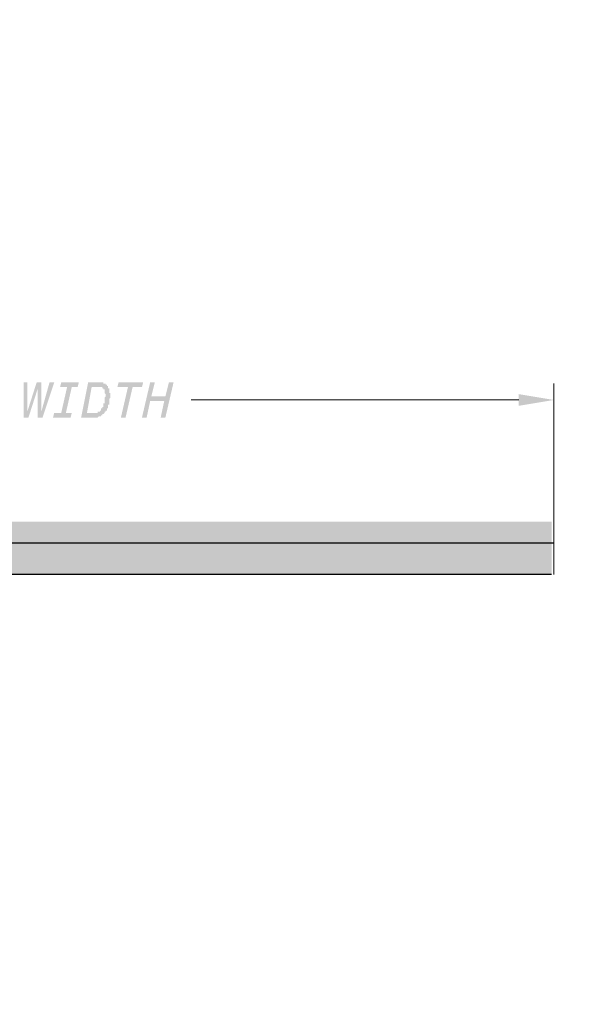
# Model space of a CAD drawing. Units: metres. Extents: x -38660 to 166418, y 0 to 191311.
# Drawn here: x 163302 to 163343, y 106287 to 106359 of the extents above; entities that cross this region are included whole.
import ezdxf
from ezdxf import colors
from ezdxf.entities.mleader import LeaderData, LeaderLine
from ezdxf.math import Vec2, Vec3

# ---------------------------------------------------------------- set-up
doc = ezdxf.new("R2010")
doc.units = ezdxf.units.M
doc.layers.add('ALIGNMENT_6-4-2008-TXT-ROA', color=7, linetype='Continuous')
doc.layers.add('PDF_Solid Fills', color=7, linetype='Continuous')
doc.layers.add('PDF_Geometry', color=7, linetype='Continuous', true_color=0xb8b8b8)
doc.styles.get("Standard").update_dxf_attribs({"font": 'times.ttf'})

msp = doc.modelspace()

# ---------------------------------------------------------------- hatches: boundary and pattern name
at = {"layer": 'PDF_Geometry', "transparency": 33554559}
for points in [[(163302.610094, 106329.743925), (163302.610094, 106332.284013), (163302.864102, 106332.284013), (163302.864102, 106330.167273), (163303.541459, 106332.284013), (163303.880138, 106332.284013), (163303.880138, 106330.167273), (163304.472825, 106332.284013), (163304.811503, 106332.284013), (163303.964807, 106329.743925), (163303.626129, 106329.743925), (163303.626129, 106331.860665), (163302.948772, 106329.743925)], [(163306.081547, 106330.082604), (163305.996878, 106329.743925), (163304.726834, 106329.743925), (163304.811503, 106330.082604), (163305.319521, 106330.082604), (163305.742869, 106331.945335), (163305.234851, 106331.945335), (163305.319521, 106332.284013), (163306.589565, 106332.284013), (163306.504895, 106331.945335), (163306.081547, 106331.945335), (163305.658199, 106330.082604)], [(163309.63767, 106329.743925), (163310.145688, 106331.945335), (163309.383662, 106331.945335), (163309.468331, 106332.284013), (163311.246393, 106332.284013), (163311.161723, 106331.945335), (163310.484366, 106331.945335), (163309.976349, 106329.743925)], [(163311.161723, 106329.743925), (163311.75441, 106332.284013), (163312.093089, 106332.284013), (163311.83908, 106331.267978), (163312.855115, 106331.267978), (163313.109124, 106332.284013), (163313.447802, 106332.284013), (163312.855115, 106329.743925), (163312.516437, 106329.743925), (163312.770446, 106330.9293), (163311.75441, 106330.9293), (163311.500402, 106329.743925)]]:
    msp.add_hatch(color=256, dxfattribs=at).paths.add_polyline_path(points)
h = msp.add_hatch(color=256, dxfattribs=at)
h.paths.add_polyline_path([(163307.182252, 106330.082604), (163307.52093, 106330.082604), (163307.52093, 106330.082604), (163307.6056, 106330.082604), (163307.6056, 106330.082604), (163307.69027, 106330.082604), (163307.69027, 106330.082604), (163307.774939, 106330.082604), (163307.774939, 106330.082604), (163307.859609, 106330.082604), (163307.859609, 106330.082604), (163307.859609, 106330.082604), (163307.944278, 106330.082604), (163307.944278, 106330.082604), (163307.944278, 106330.082604), (163307.944278, 106330.167273), (163308.028948, 106330.167273), (163308.028948, 106330.167273), (163308.028948, 106330.167273), (163308.113618, 106330.167273), (163308.113618, 106330.251943), (163308.113618, 106330.251943), (163308.198287, 106330.251943), (163308.198287, 106330.336613), (163308.198287, 106330.336613), (163308.198287, 106330.336613), (163308.198287, 106330.421282), (163308.282957, 106330.421282), (163308.282957, 106330.421282), (163308.282957, 106330.505952), (163308.282957, 106330.505952), (163308.367626, 106330.505952), (163308.367626, 106330.590621), (163308.367626, 106330.590621), (163308.367626, 106330.590621), (163308.367626, 106330.675291), (163308.367626, 106330.675291), (163308.367626, 106330.759961), (163308.452296, 106330.759961), (163308.452296, 106330.84463), (163308.452296, 106330.84463), (163308.452296, 106330.84463), (163308.452296, 106330.9293), (163308.452296, 106330.9293), (163308.452296, 106331.013969), (163308.452296, 106331.013969), (163308.452296, 106331.013969), (163308.452296, 106331.098639), (163308.452296, 106331.098639), (163308.452296, 106331.183309), (163308.452296, 106331.183309), (163308.536966, 106331.267978), (163308.536966, 106331.267978), (163308.536966, 106331.267978), (163308.536966, 106331.352648), (163308.536966, 106331.352648), (163308.536966, 106331.437317), (163308.536966, 106331.437317), (163308.452296, 106331.521987), (163308.452296, 106331.521987), (163308.452296, 106331.606657), (163308.452296, 106331.606657), (163308.452296, 106331.606657), (163308.452296, 106331.691326), (163308.452296, 106331.691326), (163308.452296, 106331.691326), (163308.452296, 106331.775996), (163308.367626, 106331.775996), (163308.367626, 106331.775996), (163308.367626, 106331.860665), (163308.367626, 106331.860665), (163308.367626, 106331.860665), (163308.282957, 106331.860665), (163308.282957, 106331.860665), (163308.282957, 106331.860665), (163308.282957, 106331.945335), (163308.198287, 106331.945335), (163308.198287, 106331.945335), (163308.113618, 106331.945335), (163308.113618, 106331.945335), (163308.113618, 106331.945335), (163308.028948, 106331.945335), (163308.028948, 106331.945335), (163307.944278, 106331.945335), (163307.944278, 106331.945335), (163307.859609, 106331.945335), (163307.859609, 106331.945335), (163307.52093, 106331.945335)], flags=0)
h.paths.add_polyline_path([(163306.758904, 106329.743925), (163307.266922, 106332.284013), (163307.944278, 106332.284013), (163307.944278, 106332.284013), (163308.028948, 106332.284013), (163308.028948, 106332.284013), (163308.113618, 106332.284013), (163308.113618, 106332.284013), (163308.198287, 106332.284013), (163308.198287, 106332.284013), (163308.282957, 106332.284013), (163308.282957, 106332.284013), (163308.282957, 106332.284013), (163308.367626, 106332.284013), (163308.367626, 106332.199344), (163308.367626, 106332.199344), (163308.367626, 106332.199344), (163308.452296, 106332.199344), (163308.452296, 106332.199344), (163308.452296, 106332.199344), (163308.536966, 106332.199344), (163308.536966, 106332.114674), (163308.536966, 106332.114674), (163308.621635, 106332.114674), (163308.621635, 106332.114674), (163308.621635, 106332.030005), (163308.621635, 106332.030005), (163308.706305, 106332.030005), (163308.706305, 106331.945335), (163308.706305, 106331.945335), (163308.706305, 106331.945335), (163308.706305, 106331.860665), (163308.790974, 106331.860665), (163308.790974, 106331.775996), (163308.790974, 106331.775996), (163308.790974, 106331.775996), (163308.790974, 106331.691326), (163308.790974, 106331.691326), (163308.790974, 106331.691326), (163308.790974, 106331.606657), (163308.790974, 106331.606657), (163308.790974, 106331.521987), (163308.875644, 106331.521987), (163308.875644, 106331.437317), (163308.875644, 106331.437317), (163308.875644, 106331.352648), (163308.875644, 106331.352648), (163308.875644, 106331.352648), (163308.875644, 106331.352648), (163308.875644, 106331.267978), (163308.875644, 106331.267978), (163308.875644, 106331.183309), (163308.875644, 106331.183309), (163308.790974, 106331.098639), (163308.790974, 106331.098639), (163308.790974, 106331.098639), (163308.790974, 106331.013969), (163308.790974, 106331.013969), (163308.790974, 106330.9293), (163308.790974, 106330.9293), (163308.790974, 106330.84463), (163308.790974, 106330.84463), (163308.790974, 106330.84463), (163308.790974, 106330.759961), (163308.790974, 106330.759961), (163308.790974, 106330.759961), (163308.790974, 106330.675291), (163308.706305, 106330.675291), (163308.706305, 106330.590621), (163308.706305, 106330.590621), (163308.706305, 106330.505952), (163308.706305, 106330.505952), (163308.706305, 106330.505952), (163308.706305, 106330.421282), (163308.621635, 106330.421282), (163308.621635, 106330.421282), (163308.621635, 106330.336613), (163308.621635, 106330.336613), (163308.621635, 106330.251943), (163308.621635, 106330.251943), (163308.536966, 106330.251943), (163308.536966, 106330.251943), (163308.536966, 106330.167273), (163308.452296, 106330.167273), (163308.452296, 106330.082604), (163308.452296, 106330.082604), (163308.452296, 106330.082604), (163308.367626, 106329.997934), (163308.367626, 106329.997934), (163308.367626, 106329.997934), (163308.282957, 106329.997934), (163308.282957, 106329.913265), (163308.282957, 106329.913265), (163308.198287, 106329.913265), (163308.198287, 106329.913265), (163308.198287, 106329.913265), (163308.198287, 106329.828595), (163308.113618, 106329.828595), (163308.113618, 106329.828595), (163308.113618, 106329.828595), (163308.028948, 106329.828595), (163308.028948, 106329.828595), (163308.028948, 106329.828595), (163307.944278, 106329.743925), (163307.944278, 106329.743925), (163307.859609, 106329.743925), (163307.859609, 106329.743925), (163307.859609, 106329.743925), (163307.774939, 106329.743925), (163307.774939, 106329.743925), (163307.69027, 106329.743925), (163307.69027, 106329.743925), (163307.6056, 106329.743925), (163307.6056, 106329.743925), (163307.6056, 106329.743925)], flags=0)

# ---------------------------------------------------------------- linework, layer by layer
at = {"layer": 'PDF_Geometry', "lineweight": 18}
for points in [[(163340.965422, 106318.398199), (163340.965422, 106332.199344)], [(163338.425334, 106331.013969), (163314.717846, 106331.013969)]]:
    msp.add_lwpolyline(points, dxfattribs=at)
at = {"layer": 'PDF_Geometry', "color": 9, "lineweight": 25, "true_color": 0xb8b8b8}
msp.add_lwpolyline([(163340.796083, 106318.398199), (163263.323399, 106318.398199), (163263.323399, 106320.684278), (163340.965422, 106320.684278)], dxfattribs=at)
at = {"layer": 'PDF_Solid Fills', "transparency": 33554559}
msp.add_solid([(163338.425334, 106331.437317), (163338.425334, 106330.590621), (163340.965422, 106331.013969)], dxfattribs=at)
at = {"layer": 'PDF_Solid Fills', "color": 9, "true_color": 0xb8b8b8, "transparency": 33554559}
for points in [[(163340.796083, 106322.208331), (163263.323399, 106322.208331), (163340.796083, 106318.398199)], [(163263.323399, 106322.208331), (163340.796083, 106318.398199), (163263.323399, 106318.398199)]]:
    msp.add_solid(points, dxfattribs=at)

# ---------------------------------------------------------------- leaders
at = {"layer": 'ALIGNMENT_6-4-2008-TXT-ROA'}
ml = msp.add_multileader_mtext('Standard', dxfattribs=at)
ml.set_content('Construction Joint \\P@8m Spacing', color=256)
ml.set_leader_properties()
ml.build(insert=Vec2(0, 0))
ml.multileader.update_dxf_attribs({"dogleg_length": 0.36, "arrow_head_size": 2.882105})
ctx = ml.context
ctx.base_point, ctx.char_height, ctx.arrow_head_size, ctx.landing_gap_size, ctx.plane_origin = Vec3(165186.05228, 106964.708939), 2.67624075, 2.882105, 0.370556, Vec3(165165.690101, 106958.384102)
notes = []
notes.append((ctx, [(0, (0, 0, 0), (0, 0), (1, 0), 1, [])]))
ctx.mtext.insert, ctx.mtext.flow_direction = Vec3(165186.422836, 106966.493099), 5
for ctx, leaders in notes:
    for number, flags, end, landing, length, lines in leaders:
        leader = LeaderData()
        leader.index, (leader.has_last_leader_line, leader.has_dogleg_vector, leader.attachment_direction) = number, flags
        leader.last_leader_point, leader.dogleg_vector, leader.dogleg_length = Vec3(end), Vec3(landing), length
        for number, points, colour, breaks in lines:
            line = LeaderLine()
            line.index, line.vertices, line.color, line.breaks = number, Vec3.list(points), colors.encode_raw_color(colour), breaks
            leader.lines.append(line)
        ctx.leaders.append(leader)

doc.saveas('drawing.dxf')
